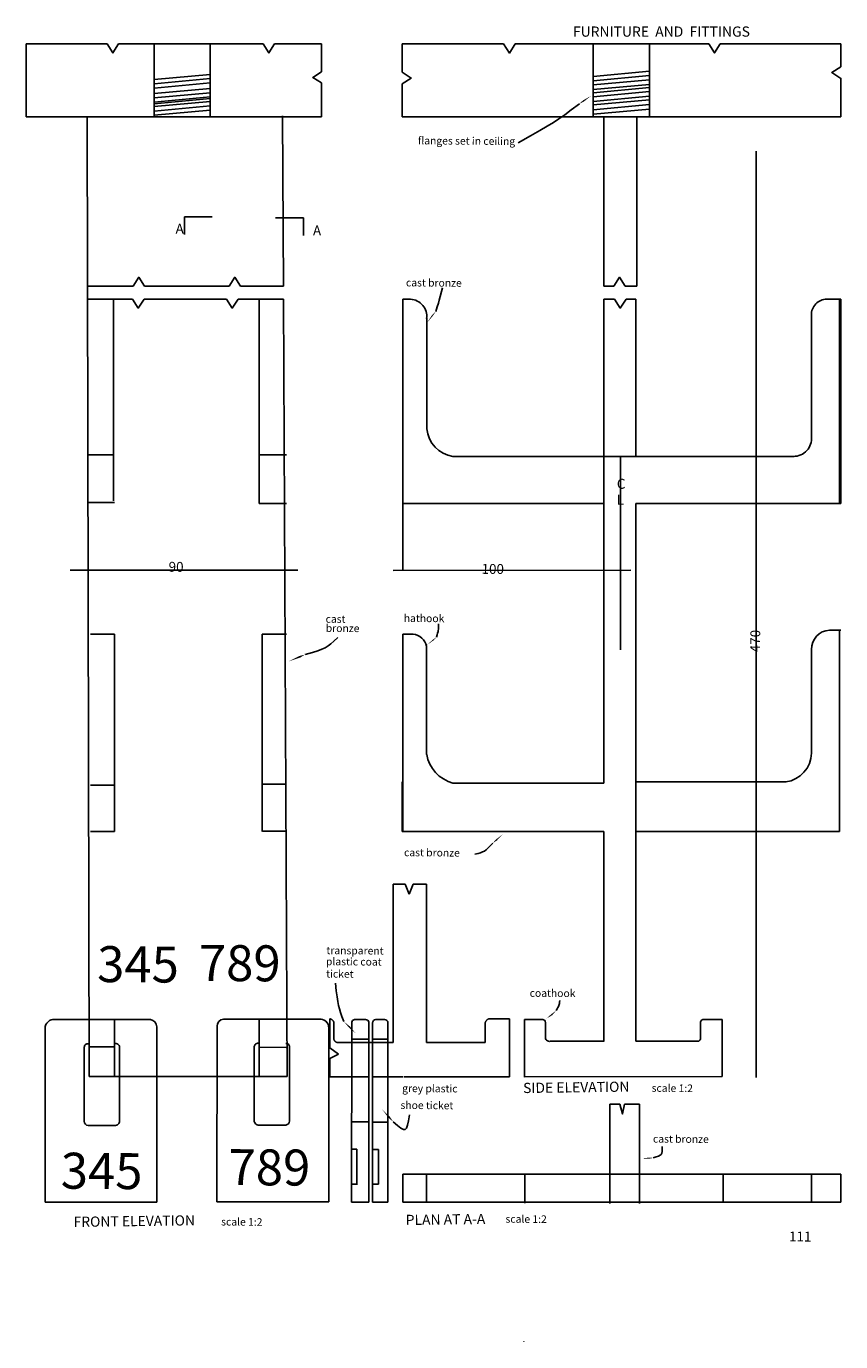
# Model space of a CAD drawing. Units: metres. Extents: x -54 to 4.4, y -64.6 to 6.
import ezdxf

# ---------------------------------------------------------------- set-up
doc = ezdxf.new("R2010")
doc.units = ezdxf.units.M
doc.header["$LTSCALE"] = 20000
doc.header["$MEASUREMENT"] = 0
doc.linetypes.add('HIDDEN', pattern=[0.375, 0.25, -0.125])
doc.linetypes.add('HIDDENX2', pattern=[0.75, 0.5, -0.25])
for name, color, linetype in [('forte', 5, 'Continuous'), ('linhas aux', 1, 'Continuous'), ('linhas finas 1', 6, 'Continuous'), ('texto', 2, 'Continuous'), ('tracejado', 4, 'Continuous')]:
    doc.layers.add(name, color=color, linetype=linetype)
doc.styles.get("Standard").update_dxf_attribs({"font": 'arial.ttf'})

msp = doc.modelspace()

# ---------------------------------------------------------------- linework, layer by layer
at = {"layer": 'forte'}
for p, q in [((0.6566, 5.5594), (1.997, 5.5594)), ((2.3636, 5.5594), (4.3546, 5.5594)), ((3.3057, 0.6261), (3.3057, 1.0772)), ((3.4407, 0.6267), (3.4407, 1.0772))]:
    msp.add_line(p, q, dxfattribs=at)
at = {"layer": 'forte', "ltscale": 0.05}
for p, q in [((1.3752, 5.1047), (1.3752, 5.025)), ((1.3752, 5.1047), (1.5001, 5.1047)), ((1.7877, 5.0996), (1.9147, 5.0996)), ((1.9147, 5.0996), (1.9147, 5.0208))]:
    msp.add_line(p, q, dxfattribs=at)
at = {"layer": 'linhas aux'}
for p, q in [((4.3546, 5.7861), (4.3546, 5.8517)), ((4.3546, 5.6255), (4.3546, 5.7336)), ((1.824, 4.7903), (1.8204, 5.5633)), ((3.2796, 4.7903), (3.2796, 5.5594)), ((1.8411, 1.2027), (1.8243, 4.7313)), ((2.3667, 4.7312), (2.4014, 4.7312)), ((3.2796, 2.5345), (3.2796, 4.7313)), ((3.4246, 4.0173), (3.4246, 4.7313)), ((4.2924, 4.7313), (4.3546, 4.7313)), ((4.3546, 3.8042), (4.3546, 4.7313)), ((4.2218, 4.0901), (4.2218, 4.6649)), ((2.5939, 4.0173), (4.1428, 4.0173)), ((1.7141, 3.8042), (1.8378, 3.8042)), ((2.3667, 3.8042), (3.2796, 3.8042)), ((3.4246, 1.3624), (3.4246, 3.8042)), ((3.4246, 3.8042), (4.3546, 3.8042)), ((4.3039, 3.2288), (4.3546, 3.2288)), ((0.9485, 3.2108), (1.0573, 3.2108)), ((2.3667, 3.2108), (2.4139, 3.2108)), ((2.4745, 2.6648), (2.4745, 3.1562)), ((2.3636, 2.3147), (2.3636, 2.5399)), ((2.3667, 2.5345), (2.3636, 2.5345)), ((3.2796, 2.5345), (2.5938, 2.5345)), ((0.9485, 2.3147), (1.0574, 2.3147)), ((2.3636, 2.3147), (3.2796, 2.3147)), ((3.2796, 1.361), (3.2796, 2.3147)), ((3.4246, 2.3147), (4.3496, 2.3147)), ((2.1469, 1.4608), (2.199, 1.4608)), ((2.2421, 1.4608), (2.2851, 1.4608)), ((2.9185, 1.4608), (3.0034, 1.4608)), ((3.7291, 1.4608), (3.8158, 1.4608)), ((0.9421, 1.2027), (1.8411, 1.2027)), ((2.4745, 1.2003), (2.4745, 1.2027)), ((2.9152, 1.2027), (2.9185, 1.2027)), ((2.9185, 1.2003), (3.8158, 1.2023)), ((2.3667, 0.7592), (4.3546, 0.7592)), ((2.4745, 0.6319), (2.4745, 0.7592)), ((4.2218, 0.6319), (4.2218, 0.7592)), ((4.3546, 0.6319), (4.3546, 0.7592)), ((0.7418, 0.6319), (1.2492, 0.6319)), ((2.0298, 0.6335), (1.5223, 0.6338)), ((2.133, 0.6319), (2.2124, 0.6319)), ((2.2286, 0.6319), (2.2989, 0.6319)), ((2.3667, 0.6319), (4.3546, 0.6319))]:
    msp.add_line(p, q, dxfattribs=at)
at = {"layer": 'linhas aux', "ltscale": 0.05}
for p, q in [((0.9337, 5.5594), (0.9421, 1.2027)), ((3.4283, 4.7903), (3.4283, 5.5594)), ((1.7141, 3.8042), (1.7141, 4.7313)), ((2.3667, 4.7312), (2.3667, 3.5013)), ((4.3496, 3.8042), (4.3496, 4.7313)), ((4.3496, 2.3147), (4.3496, 3.2288)), ((1.0567, 3.2108), (1.0567, 2.3147)), ((2.3667, 3.2108), (2.3667, 2.3147)), ((1.2199, 1.4608), (0.7759, 1.4608)), ((1.0574, 1.4608), (1.0574, 1.2027)), ((1.0574, 1.2027), (1.0574, 1.4608)), ((1.552, 1.4627), (1.996, 1.4625)), ((1.7146, 1.4626), (1.7145, 1.2027)), ((1.7145, 1.2027), (1.7146, 1.4626)), ((2.133, 0.6319), (2.1346, 1.4422)), ((2.2124, 0.6319), (2.2124, 1.4487)), ((2.2124, 0.6319), (2.2124, 1.4434)), ((2.2286, 0.6319), (2.2286, 1.4473)), ((2.2989, 0.6319), (2.2989, 1.4461)), ((2.9185, 1.2003), (2.9185, 1.4608)), ((3.0139, 1.385), (3.0139, 1.4495)), ((3.7176, 1.4494), (3.7176, 1.3729)), ((3.8158, 1.2023), (3.8158, 1.4608)), ((0.7418, 0.6319), (0.7418, 1.4216)), ((1.2492, 0.6319), (1.2492, 1.4297)), ((1.5223, 0.6338), (1.5227, 1.4316)), ((2.0298, 0.6335), (2.0301, 1.4233)), ((0.9197, 0.9988), (0.9197, 1.3368)), ((1.0803, 1.0012), (1.0803, 1.3362)), ((1.6914, 1.003), (1.6916, 1.338)), ((1.852, 1.0005), (1.8522, 1.3386)), ((3.0363, 1.3624), (3.2796, 1.3624)), ((3.4246, 1.3624), (3.7062, 1.3624)), ((0.9371, 0.9798), (1.0574, 0.9798)), ((1.8346, 0.9815), (1.7144, 0.9816)), ((2.3667, 0.7592), (2.3667, 0.6319))]:
    msp.add_line(p, q, dxfattribs=at)
at = {"layer": 'linhas aux', "ltscale": 0.02}
for p, q in [((2.4758, 4.6454), (2.4758, 4.1429)), ((2.9152, 0.0001), (2.9152, -0.0012))]:
    msp.add_line(p, q, dxfattribs=at)
at = {"layer": 'linhas aux', "linetype": 'HIDDENX2', "ltscale": 0.05}
msp.add_line((3.355, 4.0173), (3.355, 3.1386), dxfattribs=at)
at = {"layer": 'linhas aux', "linetype": 'ByBlock', "ltscale": 0.05}
for p, q in [((4.2219, 3.1442), (4.2219, 2.67)), ((3.4246, 2.5399), (4.1072, 2.5399)), ((4.3546, 0.7592), (4.3546, 0.6319))]:
    msp.add_line(p, q, dxfattribs=at)
at = {"layer": 'linhas aux', "linetype": 'HIDDEN', "ltscale": 0.05}
for p, q in [((2.0355, 1.3324), (2.0355, 1.4646)), ((2.0355, 1.2003), (2.0355, 1.2844))]:
    msp.add_line(p, q, dxfattribs=at)
at = {"layer": 'linhas aux', "linetype": 'HIDDEN', "ltscale": 0.02}
msp.add_line((3.8158, 1.3725), (3.8158, 1.3569), dxfattribs=at)
at = {"layer": 'linhas aux', "ltscale": 0.05}
for centre, radius, start, end in [((2.3959, 4.6522), 0.0791, 353.56885, 85.97927), ((4.2927, 4.6606), 0.071, 84.93088, 176.55301), ((2.6125, 4.1532), 0.1371, 184.29746, 262.19929), ((4.1413, 4.0983), 0.0809, 268.95756, 5.82661), ((4.3085, 3.1423), 0.0866, 93.05252, 181.24793), ((2.4031, 3.1378), 0.0737, 14.45546, 81.56998), ((2.6372, 2.694), 0.1652, 190.16636, 254.79289), ((4.0876, 2.6731), 0.1344, 277.59033, 358.68991), ((0.7814, 1.4216), 0.0396, 82.2921, 180), ((1.2165, 1.4282), 0.0328, 0.40931, 84.15773), ((1.5554, 1.4301), 0.0328, 95.8166, 179.56503), ((1.9906, 1.4233), 0.0396, 359.97434, 97.68224), ((2.149, 1.446), 0.015, 98.08668, 194.73716), ((2.1978, 1.4461), 0.0148, 10.37116, 94.71631), ((2.2434, 1.4461), 0.0148, 85.28369, 184.71645), ((2.284, 1.4461), 0.0149, 0, 96.7268), ((3.0016, 1.4487), 0.0123, 356.10624, 98.58099), ((3.7326, 1.4458), 0.0155, 103.21538, 166.369), ((3.0325, 1.381), 0.019, 167.84578, 283.42251), ((0.9349, 1.3354), 0.0152, 79.89881, 178.08527), ((1.0635, 1.3349), 0.0169, 4.61314, 111.08389), ((1.7084, 1.3367), 0.0169, 68.89044, 175.36119), ((1.837, 1.3371), 0.0152, 1.88906, 100.07552), ((3.7042, 1.3761), 0.0138, 278.34155, 348.40463), ((0.9411, 1.0009), 0.0215, 185.70162, 259.31795), ((1.0588, 1.0013), 0.0215, 267.39584, 359.58142), ((1.7129, 1.0031), 0.0215, 180.39291, 272.57849), ((1.8306, 1.0027), 0.0215, 280.65638, 354.27272)]:
    msp.add_arc(centre, radius, start, end, dxfattribs=at)
at = {"layer": 'linhas finas 1'}
for p, q in [((0.6566, 5.8894), (1.0235, 5.8894)), ((1.0757, 5.8894), (1.7318, 5.8894)), ((1.7839, 5.8894), (1.997, 5.8894)), ((1.997, 5.7636), (1.997, 5.8894)), ((2.3636, 5.7611), (2.3636, 5.8894)), ((2.3636, 5.8894), (2.8241, 5.8894)), ((2.8766, 5.8894), (3.7554, 5.8894)), ((3.8076, 5.8894), (4.3546, 5.8894)), ((1.997, 5.5594), (1.997, 5.7127)), ((2.3636, 5.5594), (2.3636, 5.7088)), ((0.9378, 4.7903), (1.1416, 4.7903)), ((1.1937, 4.7903), (1.5773, 4.7903)), ((1.6289, 4.7903), (1.824, 4.7903)), ((3.2796, 4.7903), (3.3242, 4.7903)), ((3.3762, 4.7903), (3.4283, 4.7903)), ((0.9378, 4.7313), (1.139, 4.7313)), ((1.1912, 4.7313), (1.5657, 4.7313)), ((1.6179, 4.7313), (1.8243, 4.7313)), ((3.2796, 4.7313), (3.3276, 4.7313)), ((3.3798, 4.7313), (3.4246, 4.7313)), ((0.8557, 3.5013), (1.8893, 3.5013)), ((2.3231, 3.4997), (3.4014, 3.5014))]:
    msp.add_line(p, q, dxfattribs=at)
at = {"layer": 'linhas finas 1', "ltscale": 0.05}
for p, q in [((0.6566, 5.8894), (0.6566, 5.5594)), ((4.3546, 5.7861), (4.3546, 5.8894)), ((4.3546, 5.5594), (4.3546, 5.7336)), ((3.7177, 1.4497), (3.7177, 1.4497)), ((3.3513, 1.0772), (3.3057, 1.0772)), ((3.4407, 1.0772), (3.3732, 1.0772))]:
    msp.add_line(p, q, dxfattribs=at)
for points in [[(1.0235, 5.8894), (1.0498, 5.8487), (1.0757, 5.8894)], [(1.7318, 5.8894), (1.758, 5.8487), (1.7839, 5.8894)], [(2.9412, 5.8894), (2.8766, 5.8894), (2.8502, 5.8484), (2.8241, 5.8894)], [(3.7552, 5.8896), (3.7817, 5.8487), (3.8078, 5.8896)], [(1.997, 5.7636), (1.9574, 5.738), (1.997, 5.7127)], [(2.3634, 5.7612), (2.4043, 5.7347), (2.3634, 5.7087)], [(4.3547, 5.7335), (4.3137, 5.76), (4.3546, 5.7861)], [(1.1937, 4.7903), (1.1673, 4.8308), (1.1416, 4.7903)], [(1.6289, 4.7903), (1.603, 4.8305), (1.5773, 4.7903)], [(3.3762, 4.7903), (3.35, 4.8308), (3.3242, 4.7903)], [(1.1388, 4.7316), (1.1653, 4.6907), (1.1914, 4.7316)], [(1.5656, 4.7316), (1.592, 4.6907), (1.6181, 4.7316)], [(3.3276, 4.7313), (3.3539, 4.6907), (3.3798, 4.7313)], [(3.3732, 1.0772), (3.3645, 1.0325), (3.3513, 1.0772)]]:
    msp.add_lwpolyline(points, dxfattribs=at)
at = {"layer": 'texto', "ltscale": 0.05}
msp.add_line((3.9701, 5.4032), (3.9701, 1.1984), dxfattribs=at)
for points in [[(3.1681, 5.6178), (3.1311, 5.5899), (3.1013, 5.5678), (3.0754, 5.5495), (3.0501, 5.5328), (3.0221, 5.5157), (2.9883, 5.4961), (2.9454, 5.472), (2.89, 5.4413)], [(2.5162, 4.6751), (2.5227, 4.6963), (2.5277, 4.7128), (2.5315, 4.7259), (2.5458, 4.7818)], [(2.5192, 3.197), (2.5222, 3.2072), (2.5245, 3.2152), (2.5262, 3.2218), (2.5273, 3.2275), (2.528, 3.2332), (2.5285, 3.2395), (2.5288, 3.247), (2.529, 3.2566)], [(1.9235, 3.1183), (1.9555, 3.1277), (1.9801, 3.1354), (1.9991, 3.1422), (2.0143, 3.149), (2.0272, 3.1569), (2.0398, 3.1665), (2.0537, 3.1789), (2.0705, 3.195)], [(2.7749, 2.2621), (2.7625, 2.249), (2.7525, 2.239), (2.7442, 2.2316), (2.7366, 2.226), (2.7287, 2.2218), (2.7195, 2.2183), (2.7081, 2.2149), (2.6936, 2.2111)], [(2.0983, 1.4521), (2.0898, 1.4747), (2.0832, 1.493), (2.0781, 1.509), (2.0742, 1.5248), (2.0708, 1.5424), (2.0677, 1.5638), (2.0643, 1.5912), (2.0602, 1.6265)], [(3.0631, 1.5025), (3.0673, 1.5098), (3.0705, 1.5155), (3.0729, 1.5202), (3.0747, 1.5245), (3.0761, 1.5288), (3.0772, 1.5336), (3.0782, 1.5395), (3.0794, 1.547)], [(2.3223, 0.9972), (2.3424, 0.9801), (2.3576, 0.9684), (2.3689, 0.9622), (2.3772, 0.9621), (2.3832, 0.9683), (2.3879, 0.9813), (2.3922, 1.0014), (2.397, 1.029)], [(3.5029, 0.8328), (3.517, 0.8372), (3.5276, 0.841), (3.5351, 0.8448), (3.5401, 0.8491), (3.543, 0.8547), (3.5443, 0.8621), (3.5445, 0.8719), (3.5441, 0.8848)]]:
    msp.add_lwpolyline(points, dxfattribs=at)
for points in [[(3.2218, 5.6546, 0, 0.00651, 0), (3.1859, 5.6302, 0.00651, 0, 0), (3.1679, 5.618, 0, 0, 0)], [(2.4745, 4.6219, 0, 0.00497, 0), (2.5003, 4.6565, 0.00497, 0, 0), (2.5162, 4.6751, 0, 0, 0)], [(2.4745, 3.1602, 0, 0.00447, 0), (2.506, 3.1851, 0.00447, 0, 0), (2.5192, 3.197, 0, 0, 0)], [(1.8493, 3.0875, 0, 0.00803, 0), (1.8988, 3.108, 0.00803, 0, 0), (1.9235, 3.1183, 0, 0, 0)], [(2.8229, 2.3037, 0, 0.00635, 0), (2.7909, 2.276, 0.00635, 0, 0), (2.7749, 2.2621, 0, 0, 0)], [(3.0185, 1.4659, 0, 0.00625, 0), (3.0424, 1.483, 0.00625, 0, 0), (3.0631, 1.5025, 0, 0, 0)], [(2.152, 1.3985, 0, 0.00671, 0), (2.1242, 1.4269, 0.00671, 0, 0), (2.0983, 1.4521, 0, 0, 0)], [(2.2715, 1.0545, 0, 0.00767, 0), (2.3054, 1.0163, 0.00767, 0, 0), (2.3223, 0.9972, 0, 0, 0)], [(3.4516, 0.8306, 0, 0.00513, 0), (3.4858, 0.8321, 0.00513, 0, 0), (3.5029, 0.8328, 0, 0, 0)]]:
    msp.add_lwpolyline(points, format="xyseb", dxfattribs=at)
at = {"layer": 'tracejado', "linetype": 'HIDDEN', "ltscale": 0.05}
for p, q in [((1.2373, 5.8894), (1.2373, 5.5594)), ((1.4922, 5.8894), (1.4922, 5.5594)), ((3.2301, 5.8917), (3.2301, 5.5594)), ((3.4861, 5.8894), (3.4861, 5.5594)), ((1.2373, 5.7276), (1.4922, 5.7509)), ((1.2373, 5.7092), (1.4922, 5.7325)), ((3.2301, 5.7425), (3.4861, 5.7659)), ((3.2301, 5.7225), (3.4861, 5.746)), ((1.2373, 5.6892), (1.4922, 5.7125)), ((1.2373, 5.6892), (1.4922, 5.7125)), ((1.2373, 5.6645), (1.4922, 5.6878)), ((1.2373, 5.6645), (1.4922, 5.6878)), ((3.2301, 5.7037), (3.4861, 5.7272)), ((3.2301, 5.6826), (3.4861, 5.706)), ((3.2301, 5.668), (3.4861, 5.6914)), ((3.2301, 5.6502), (3.4861, 5.6736)), ((1.2373, 5.6443), (1.4922, 5.6677)), ((1.2373, 5.626), (1.4922, 5.6493)), ((1.2373, 5.626), (1.4922, 5.6493)), ((1.2373, 5.626), (1.4922, 5.6493)), ((1.2373, 5.6182), (1.4922, 5.6416)), ((1.2373, 5.6054), (1.4922, 5.6287)), ((3.2301, 5.629), (3.4861, 5.6524)), ((3.2301, 5.6125), (3.4861, 5.6359)), ((3.2301, 5.5909), (3.4861, 5.6143)), ((1.2373, 5.5848), (1.4922, 5.6081)), ((1.2373, 5.5848), (1.4922, 5.6081)), ((1.2373, 5.5848), (1.4922, 5.6081)), ((1.4922, 5.5896), (1.2373, 5.5663)), ((3.2301, 5.5708), (3.4861, 5.5942)), ((1.0533, 4.7313), (1.0533, 3.8157)), ((0.9378, 4.0249), (1.0542, 4.0249)), ((1.7141, 4.0249), (1.8378, 4.0249)), ((0.9378, 3.8075), (1.0573, 3.8075)), ((1.727, 3.2108), (1.8378, 3.2108)), ((1.727, 3.2108), (1.727, 2.3147)), ((0.9485, 2.5251), (1.0567, 2.5251)), ((1.727, 2.5293), (1.8378, 2.5293)), ((1.0567, 2.3147), (1.0574, 2.3147)), ((1.7284, 2.3162), (1.8392, 2.3162)), ((2.3767, 2.0757), (2.3223, 2.0757)), ((2.3229, 2.0757), (2.3229, 1.3569)), ((2.4133, 2.0757), (2.4745, 2.0757)), ((2.0533, 1.3711), (2.0533, 1.449)), ((2.7396, 1.3569), (2.7396, 1.4434)), ((2.7554, 1.464), (2.8502, 1.464)), ((2.8502, 1.2003), (2.8502, 1.464)), ((0.9409, 1.3373), (1.0608, 1.3373)), ((1.8366, 1.3349), (1.7168, 1.335)), ((2.068, 1.3569), (2.3229, 1.3569)), ((2.1344, 1.3726), (2.2124, 1.3725)), ((2.2286, 1.3725), (2.2989, 1.3725)), ((2.4745, 1.3569), (2.7396, 1.3569)), ((2.0355, 1.2003), (2.2124, 1.2003)), ((2.2286, 1.2003), (2.3667, 1.2003)), ((2.371, 1.2003), (2.8502, 1.2003)), ((2.1325, 0.9961), (2.211, 0.9961)), ((2.2299, 0.9948), (2.3002, 0.9948)), ((2.1323, 0.8724), (2.1576, 0.8724)), ((2.1576, 0.7144), (2.1576, 0.8724)), ((2.2286, 0.8718), (2.2562, 0.8718)), ((2.2562, 0.7138), (2.2562, 0.8718)), ((2.9197, 0.7549), (2.9197, 0.6275)), ((3.8203, 0.6319), (3.8203, 0.7592)), ((2.133, 0.7138), (2.1603, 0.7138)), ((2.2286, 0.7138), (2.2562, 0.7138))]:
    msp.add_line(p, q, dxfattribs=at)
at = {"layer": 'tracejado', "linetype": 'ByBlock', "ltscale": 0.05}
for p, q in [((4.3546, 5.7861), (4.3546, 5.8517)), ((4.3546, 5.6255), (4.3546, 5.7336)), ((2.3636, 2.5399), (2.3667, 2.5399))]:
    msp.add_line(p, q, dxfattribs=at)
at = {"layer": 'tracejado', "linetype": 'HIDDENX2', "ltscale": 0.05}
msp.add_line((2.4745, 1.3569), (2.4745, 2.0757), dxfattribs=at)
at = {"layer": 'tracejado', "linetype": 'HIDDEN', "ltscale": 0.05}
for points in [[(2.3767, 2.0757), (2.3948, 2.0301), (2.4133, 2.0757), (2.4745, 2.0757)], [(2.0355, 1.3324), (2.0741, 1.3041), (2.0355, 1.2844)]]:
    msp.add_lwpolyline(points, dxfattribs=at)
for centre, radius, start, end in [((2.0293, 1.4396), 0.0258, 21.35721, 75.93107), ((2.767, 1.4387), 0.0278, 114.48982, 170.20709), ((2.072, 1.3758), 0.0193, 194.13438, 258.15165)]:
    msp.add_arc(centre, radius, start, end, dxfattribs=at)

# ---------------------------------------------------------------- texts
at = {"layer": 'texto', "ltscale": 0.07}
msp.add_text('FURNITURE  AND  FITTINGS', height=0.046274, dxfattribs=at).set_placement((3.139, 5.9226))
at = {"layer": 'texto', "ltscale": 0.05}
for s, height, rotation, p in [('flanges set in ceiling ', 0.034451, 359.58232, (2.4347, 5.434)), ('A', 0.0449, 359.58232, (1.3343, 5.0284)), ('A', 0.0449, 359.58232, (1.9582, 5.0208)), ('cast bronze', 0.034451, 359.58232, (2.3804, 4.7892)), ('C', 0.0449, 359.58232, (3.3379, 3.8707)), ('L', 0.0449, 359.58232, (3.3374, 3.7986)), ('90', 0.04488, 359.58232, (1.3027, 3.4938)), ('100', 0.04488, 359.58232, (2.7236, 3.4844)), ('cast', 0.03445, 359.58232, (2.0156, 3.2625)), ('hathook', 0.03445, 359.58232, (2.3706, 3.266)), ('bronze', 0.03445, 359.58232, (2.0165, 3.2209)), ('470', 0.04488, 89.25597, (3.9882, 3.1279)), ('cast bronze', 0.034451, 359.58232, (2.3717, 2.2026)), ('345', 0.1633, 359.58232, (0.9779, 1.6313)), ('789', 0.1633, 359.58232, (1.4399, 1.6368)), ('transparent ', 0.034451, 359.58232, (2.0193, 1.7579)), ('plastic coat', 0.034451, 359.58232, (2.0172, 1.7077)), ('ticket', 0.03445, 359.58232, (2.0182, 1.6518)), ('coathook', 0.03445, 359.58232, (2.9421, 1.5645)), ('grey plastic', 0.034451, 359.58232, (2.3632, 1.132)), ('SIDE ELEVATION', 0.046274, 0.75229, (2.9127, 1.1273)), ('scale 1:2', 0.03445, 359.58232, (3.4961, 1.1332)), ('shoe ticket', 0.034451, 359.58232, (2.3556, 1.0554)), ('cast bronze', 0.034451, 359.58232, (3.502, 0.9026)), ('345', 0.1633, 359.58232, (0.8127, 0.6936)), ('789', 0.1633, 359.58232, (1.5746, 0.7098)), ('FRONT ELEVATION', 0.046274, 0.75229, (0.8715, 0.5195)), ('scale 1:2', 0.03445, 359.58232, (1.5412, 0.5263)), ('PLAN AT A-A', 0.046274, 0.75229, (2.3797, 0.5283)), ('scale 1:2', 0.03445, 359.58232, (2.8323, 0.539)), ('111', 0.04488, 359.58232, (4.1198, 0.4541))]:
    msp.add_text(s, height=height, rotation=rotation, dxfattribs=at).set_placement(p)

doc.saveas('drawing.dxf')
